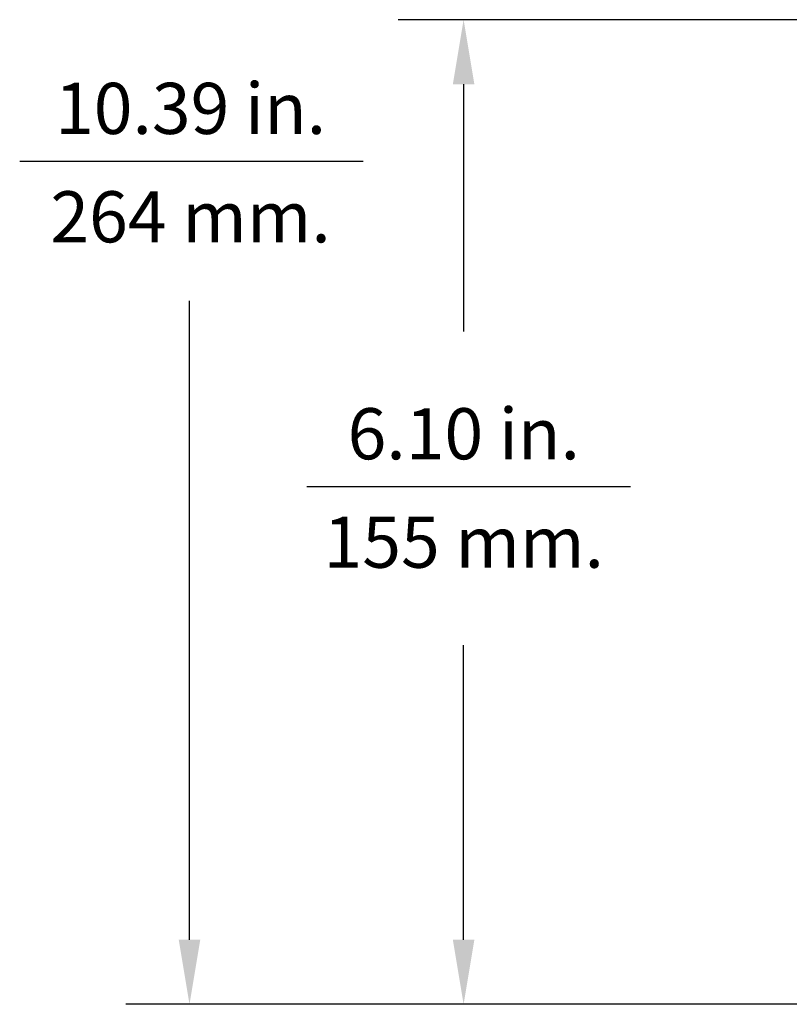
# Model space of a CAD drawing. Extents: x 1.9 to 43.1, y 1 to 30.9.
# Drawn here: x 28 to 32.8, y 7.1 to 13.2 of the extents above; entities that cross this region are included whole.
import ezdxf
from ezdxf.enums import TextEntityAlignment as Align

# ---------------------------------------------------------------- set-up
doc = ezdxf.new("R2010")
doc.units = 0
doc.header["$MEASUREMENT"] = 0
doc.layers.add('DIM', color=1, linetype='CONTINUOUS')
doc.styles.get("Standard").update_dxf_attribs({"font": 'SIMPLEX'})

msp = doc.modelspace()

# ---------------------------------------------------------------- linework, layer by layer
at = {"layer": 'DIM'}
for p, q in [((35.6842, 13.169), (30.3681, 13.169)), ((30.7741, 12.769), (30.7741, 11.2382)), ((30.152, 12.2903), (28.0246, 12.2903)), ((29.0764, 7.469), (29.0764, 11.4275)), ((31.808, 10.2747), (29.8039, 10.2747)), ((30.7741, 7.469), (30.7741, 9.2945)), ((35.6842, 7.069), (28.6817, 7.069))]:
    msp.add_line(p, q, dxfattribs=at)
for points in [[(30.8407, 12.769), (30.7074, 12.769), (30.7741, 13.169)], [(29.1431, 7.469), (29.0098, 7.469), (29.0764, 7.069)], [(30.8407, 7.469), (30.7074, 7.469), (30.7741, 7.069)]]:
    msp.add_solid(points, dxfattribs=at)

# ---------------------------------------------------------------- texts
at = {"layer": 'DIM', "oblique": 15}
for s, p in [('10.39 in.', (29.083, 12.461)), ('264 mm.', (29.083, 11.7893)), ('6.10 in.', (30.7751, 10.4454)), ('155 mm.', (30.7751, 9.7736))]:
    msp.add_text(s, height=0.3168, dxfattribs=at).set_placement(p, align=Align.CENTER)

doc.saveas('drawing.dxf')
